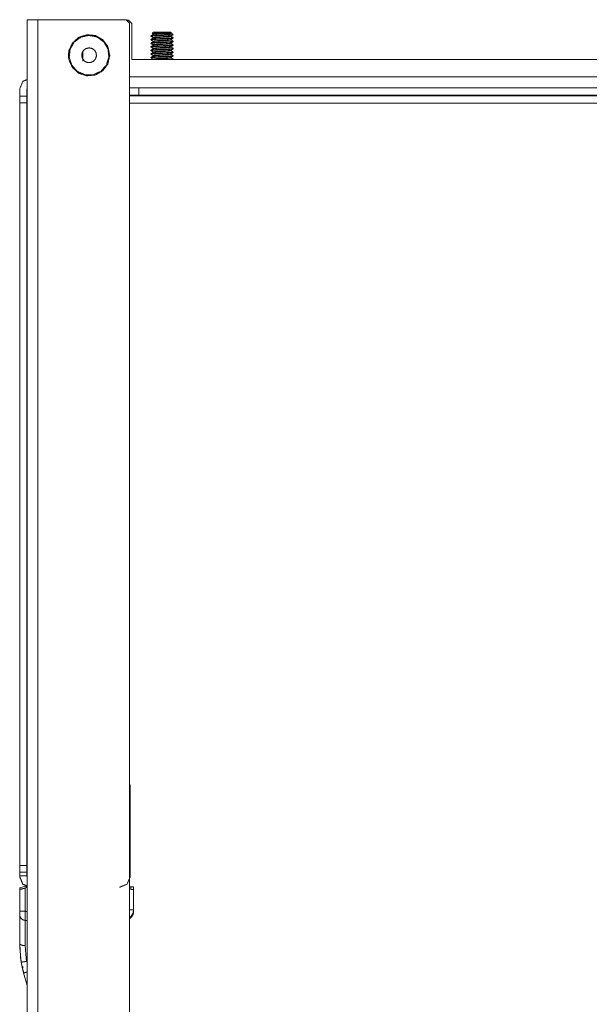
# Model space of a CAD drawing. Units: inches. Extents: x 51 to 107, y 17 to 155.
# Drawn here: x 51 to 56, y 146 to 155 of the extents above; entities that cross this region are included whole.
import ezdxf

# ---------------------------------------------------------------- set-up
doc = ezdxf.new("R2010")
doc.units = ezdxf.units.IN
doc.header["$MEASUREMENT"] = 0
doc.layers.add('customer front', color=7, linetype='Continuous', true_color=0xffffff)

msp = doc.modelspace()

# ---------------------------------------------------------------- linework, layer by layer
at = {"layer": 'customer front', "color": 2, "linetype": 'Continuous', "lineweight": 18}
for p, q in [((52.239, 154.6846), (51.465, 154.6846)), ((51.465, 154.6846), (51.465, 139.2346)), ((52.269, 154.6546), (52.239, 154.6846)), ((52.289, 154.6501), (52.259, 154.6801)), ((52.269, 139.2646), (52.269, 154.6546)), ((52.289, 154.3364), (52.289, 154.6501)), ((52.4566, 154.5386), (52.4566, 154.5426)), ((52.4691, 154.5629), (52.4802, 154.5741)), ((52.477, 154.5583), (52.477, 154.5544)), ((52.633, 154.5709), (52.6298, 154.5741)), ((52.633, 154.5709), (52.633, 154.5701)), ((52.633, 154.5426), (52.633, 154.5386)), ((52.6348, 154.5691), (52.6509, 154.553)), ((52.4566, 154.5072), (52.4566, 154.5111)), ((52.4566, 154.4757), (52.4566, 154.4796)), ((52.4566, 154.4442), (52.4566, 154.4481)), ((52.477, 154.5268), (52.477, 154.5229)), ((52.477, 154.4953), (52.477, 154.4914)), ((52.477, 154.4639), (52.477, 154.4599)), ((52.633, 154.5111), (52.633, 154.5072)), ((52.633, 154.4796), (52.633, 154.4757)), ((52.633, 154.4481), (52.633, 154.4442)), ((52.6534, 154.5229), (52.6534, 154.5268)), ((52.6534, 154.4914), (52.6534, 154.4953)), ((52.6534, 154.4599), (52.6534, 154.4639)), ((52.4566, 154.4127), (52.4566, 154.4166)), ((52.4566, 154.3812), (52.4566, 154.3851)), ((52.477, 154.4323), (52.477, 154.4284)), ((52.477, 154.4008), (52.477, 154.3969)), ((52.477, 154.3694), (52.477, 154.3654)), ((52.633, 154.4166), (52.633, 154.4127)), ((52.633, 154.3851), (52.633, 154.3812)), ((52.6534, 154.4284), (52.6534, 154.4323)), ((52.6534, 154.3969), (52.6534, 154.4008)), ((52.6534, 154.3654), (52.6534, 154.3694)), ((60.321, 154.3364), (52.289, 154.3364)), ((52.4566, 154.3497), (52.4566, 154.3536)), ((52.633, 154.3536), (52.633, 154.3497)), ((52.2691, 154.1824), (60.3409, 154.1824)), ((51.305, 154.0773), (51.305, 154.0138)), ((51.305, 153.9538), (51.305, 154.0138)), ((51.305, 154.0138), (51.3685, 154.0138)), ((51.3685, 154.0773), (51.3685, 154.0138)), ((51.3685, 154.0138), (51.3685, 153.9538)), ((52.2691, 154.0145), (60.3409, 154.0145)), ((52.35, 154.0229), (52.35, 154.0864)), ((51.3685, 153.9538), (51.305, 153.9538)), ((60.3409, 153.9529), (52.2691, 153.9529)), ((52.275, 147.9649), (52.275, 147.9049)), ((52.275, 147.1584), (52.275, 147.9049)), ((51.305, 147.1965), (51.305, 147.2565)), ((51.305, 147.2565), (51.3685, 147.2565)), ((51.3685, 147.1965), (51.305, 147.1965)), ((51.3685, 147.2565), (51.3685, 147.1965)), ((51.305, 147.1665), (51.305, 147.1584)), ((51.3685, 147.1665), (51.305, 147.1665)), ((51.3685, 147.1584), (51.3685, 147.1665)), ((51.355, 147.0749), (51.305, 147.0615)), ((51.365, 147.0618), (51.305, 147.0451)), ((51.305, 147.0615), (51.305, 147.0451)), ((51.365, 147.0618), (51.3533, 147.0585)), ((51.3533, 147.0585), (51.3533, 146.854)), ((52.2791, 147.0697), (52.2791, 147.0455)), ((52.305, 147.0446), (52.305, 147.07)), ((52.305, 147.0446), (52.305, 146.8663)), ((51.3391, 146.3127), (51.3186, 146.4069)), ((51.3186, 146.4069), (51.3254, 146.3718)), ((51.3186, 146.4069), (51.3254, 146.3718)), ((51.3186, 146.4069), (51.3254, 146.3718)), ((51.3186, 146.4069), (51.3254, 146.3718)), ((51.3186, 146.4069), (51.3254, 146.3718)), ((51.3186, 146.4069), (51.3254, 146.3718)), ((51.3186, 146.4069), (51.3254, 146.3718)), ((51.3186, 146.4069), (51.3254, 146.3718)), ((51.3186, 146.4069), (51.3254, 146.3718)), ((51.3186, 146.4069), (51.3254, 146.3718)), ((51.3186, 146.4069), (51.3254, 146.3718)), ((51.3186, 146.4069), (51.3254, 146.3718)), ((51.3186, 146.4069), (51.3254, 146.3718)), ((51.3186, 146.4069), (51.3254, 146.3718)), ((51.3186, 146.4069), (51.3254, 146.3718)), ((51.333, 146.359), (51.3317, 146.3685)), ((51.333, 146.359), (51.3317, 146.3685)), ((51.333, 146.359), (51.3317, 146.3685)), ((51.333, 146.359), (51.3317, 146.3685)), ((51.333, 146.359), (51.3317, 146.3685)), ((51.333, 146.359), (51.3317, 146.3685)), ((51.333, 146.359), (51.3317, 146.3685)), ((51.333, 146.359), (51.3317, 146.3685)), ((51.333, 146.359), (51.3317, 146.3685)), ((51.333, 146.359), (51.3317, 146.3685)), ((51.333, 146.359), (51.3317, 146.3685)), ((51.333, 146.359), (51.3317, 146.3685)), ((51.333, 146.359), (51.3317, 146.3685)), ((51.333, 146.359), (51.3317, 146.3685)), ((51.333, 146.359), (51.3317, 146.3685)), ((51.333, 146.359), (51.3317, 146.3685)), ((51.333, 146.359), (51.3317, 146.3685)), ((51.333, 146.359), (51.3317, 146.3685)), ((51.333, 146.359), (51.3317, 146.3685)), ((51.333, 146.359), (51.3317, 146.3685)), ((51.333, 146.359), (51.3317, 146.3685)), ((51.3325, 146.3399), (51.3391, 146.3127)), ((51.3325, 146.3399), (51.3391, 146.3127)), ((51.3325, 146.3399), (51.3391, 146.3127)), ((51.3325, 146.3399), (51.3391, 146.3127)), ((51.3325, 146.3399), (51.3391, 146.3127)), ((51.3325, 146.3399), (51.3391, 146.3127)), ((51.3325, 146.3399), (51.3391, 146.3127)), ((51.3325, 146.3399), (51.3391, 146.3127)), ((51.3325, 146.3399), (51.3391, 146.3127)), ((51.3325, 146.3399), (51.3391, 146.3127)), ((51.3325, 146.3399), (51.3391, 146.3127)), ((51.3325, 146.3399), (51.3391, 146.3127)), ((51.3325, 146.3399), (51.3391, 146.3127)), ((51.3325, 146.3399), (51.3391, 146.3127)), ((51.3325, 146.3399), (51.3391, 146.3127)), ((51.3391, 146.3127), (51.336, 146.3361)), ((51.3391, 146.3127), (51.336, 146.3361)), ((51.3391, 146.3127), (51.336, 146.3361)), ((51.3391, 146.3127), (51.336, 146.3361)), ((51.3391, 146.3127), (51.336, 146.3361)), ((51.3391, 146.3127), (51.336, 146.3361)), ((51.3391, 146.3127), (51.336, 146.3361)), ((51.3391, 146.3127), (51.336, 146.3361)), ((51.3391, 146.3127), (51.336, 146.3361)), ((51.3391, 146.3127), (51.336, 146.3361)), ((51.3391, 146.3127), (51.336, 146.3361)), ((51.3391, 146.3127), (51.336, 146.3361)), ((51.3391, 146.3127), (51.336, 146.3361)), ((51.3391, 146.3127), (51.336, 146.3361)), ((51.3391, 146.3127), (51.336, 146.3361)), ((51.3391, 146.3127), (51.336, 146.3361)), ((51.3391, 146.3127), (51.336, 146.3361)), ((51.3391, 146.3127), (51.336, 146.3361)), ((51.3391, 146.3127), (51.336, 146.3361)), ((51.3391, 146.3127), (51.336, 146.3361)), ((51.3391, 146.3127), (51.336, 146.3361)), ((51.369, 146.201), (51.3391, 146.3127))]:
    msp.add_line(p, q, dxfattribs=at)
for points, knots in [([(51.465, 154.6847), (51.4466, 154.6847), (51.4127, 154.6847), (51.3867, 154.6847), (51.3727, 154.6847), (51.369, 154.6847)], [0, 0, 0.191347, 0.544878, 0.815503, 0.961954, 1, 1]), ([(51.369, 139.2347), (51.369, 139.6023), (51.369, 140.5154), (51.369, 143.0278), (51.369, 145.8772), (51.369, 147.1272), (51.369, 147.1964), (51.369, 150.5772), (51.369, 153.9338), (51.369, 154.0138), (51.369, 154.6847)], [0, 0, 0.023796, 0.082893, 0.24551, 0.429935, 0.510841, 0.515323, 0.734142, 0.951398, 0.95658, 1, 1]), ([(52.259, 154.6801), (52.2435, 154.6801), (52.2435, 154.6801)], [0, 0, 0.99958, 1, 1]), ([(51.7325, 154.3722), (51.7365, 154.4099), (51.7672, 154.4788), (51.8232, 154.5293), (51.895, 154.5527), (51.9701, 154.5448), (52.0354, 154.507), (52.0798, 154.446), (52.0955, 154.3722), (52.0798, 154.2983), (52.0354, 154.2373), (51.9701, 154.1995), (51.895, 154.1916), (51.8232, 154.215), (51.7672, 154.2655), (51.7365, 154.3344), (51.7325, 154.3722)], [0, 0, 0.033503, 0.100143, 0.16679, 0.23343, 0.300072, 0.366714, 0.433354, 0.5, 0.566646, 0.633286, 0.699928, 0.76657, 0.83321, 0.899857, 0.966497, 1, 1]), ([(51.914, 154.5472), (51.9852, 154.532), (52.0441, 154.4892), (52.0804, 154.4262), (52.088, 154.3539), (52.0656, 154.2847), (52.0169, 154.2306), (51.9504, 154.201), (51.8776, 154.201), (51.8111, 154.2306), (51.7624, 154.2847), (51.74, 154.3539), (51.7476, 154.4262), (51.7839, 154.4892), (51.8428, 154.532), (51.914, 154.5472)], [0, 0, 0.066667, 0.133335, 0.200003, 0.266669, 0.333334, 0.399999, 0.466668, 0.533333, 0.600002, 0.666665, 0.733331, 0.799997, 0.866665, 0.933333, 1, 1]), ([(52.6246, 154.5505), (52.6214, 154.5503), (52.5993, 154.5489), (52.5937, 154.5486), (52.5702, 154.5473), (52.563, 154.5469), (52.5559, 154.5466), (52.5481, 154.5462), (52.5403, 154.5458), (52.5292, 154.5452), (52.518, 154.5446), (52.5107, 154.5442), (52.5064, 154.5439), (52.5021, 154.5437), (52.4939, 154.5431), (52.4857, 154.5426), (52.4799, 154.5422), (52.4719, 154.5414), (52.4639, 154.5406), (52.4573, 154.5392), (52.4569, 154.5389), (52.4566, 154.5386)], [0, 0, 0.018817, 0.150061, 0.183303, 0.3232, 0.365473, 0.40775, 0.453963, 0.500199, 0.566599, 0.633022, 0.676203, 0.701814, 0.727409, 0.775963, 0.82454, 0.859209, 0.906978, 0.95472, 0.994499, 0.997233, 1, 1]), ([(52.555, 154.5505), (52.5384, 154.5496), (52.518, 154.5485), (52.5089, 154.548), (52.4969, 154.5472), (52.4848, 154.5465), (52.476, 154.5457), (52.4671, 154.5449), (52.4642, 154.5446), (52.4609, 154.5439), (52.4577, 154.5433), (52.4571, 154.543), (52.4566, 154.5426)], [0, 0, 0.168114, 0.374565, 0.46638, 0.588386, 0.710384, 0.800127, 0.889825, 0.919916, 0.953051, 0.986162, 0.993067, 1, 1]), ([(52.4777, 154.5549), (52.4651, 154.5476), (52.4612, 154.5453), (52.4572, 154.543)], [0, 0, 0.616229, 0.808312, 1, 1]), ([(52.4573, 154.5382), (52.4622, 154.5354), (52.4671, 154.5326), (52.4725, 154.5294), (52.4778, 154.5263)], [0, 0, 0.238306, 0.476337, 0.738308, 1, 1]), ([(52.4691, 154.5629), (52.4737, 154.5639), (52.479, 154.5643), (52.4844, 154.5648), (52.4859, 154.5649), (52.4875, 154.565), (52.4958, 154.5654), (52.5042, 154.5658), (52.5087, 154.566), (52.5298, 154.5669), (52.5347, 154.5672), (52.555, 154.5679), (52.5562, 154.568), (52.5574, 154.568), (52.5623, 154.5682), (52.5841, 154.5691), (52.5862, 154.5692), (52.5884, 154.5693), (52.6069, 154.5702), (52.6084, 154.5703), (52.6098, 154.5704), (52.6131, 154.5706), (52.6164, 154.5708), (52.6173, 154.5709), (52.6181, 154.5709)], [0, 0, 0.031924, 0.067664, 0.103411, 0.113848, 0.12429, 0.180252, 0.236232, 0.266823, 0.407722, 0.440796, 0.576845, 0.585027, 0.593183, 0.625597, 0.771591, 0.786256, 0.800938, 0.92457, 0.934528, 0.944503, 0.966606, 0.988681, 0.994344, 1, 1]), ([(52.4692, 154.5626), (52.4742, 154.5597), (52.476, 154.5588), (52.4778, 154.5578)], [0, 0, 0.584875, 0.792126, 1, 1]), ([(52.6181, 154.5709), (52.6163, 154.5707), (52.6139, 154.5705), (52.6116, 154.5703), (52.5926, 154.5687), (52.5887, 154.5685), (52.5848, 154.5682), (52.5772, 154.5677), (52.5695, 154.5671), (52.555, 154.5662), (52.5455, 154.5656), (52.5219, 154.564), (52.5119, 154.5632), (52.502, 154.5625), (52.4882, 154.5611), (52.4856, 154.5607), (52.483, 154.5603), (52.479, 154.5594), (52.478, 154.5589), (52.477, 154.5583)], [0, 0, 0.01259, 0.029554, 0.046487, 0.180454, 0.207911, 0.235351, 0.289429, 0.343513, 0.446069, 0.513092, 0.680133, 0.750421, 0.820693, 0.918281, 0.936905, 0.955494, 0.98406, 0.992008, 1, 1]), ([(52.633, 154.5701), (52.6323, 154.5697), (52.6317, 154.5692), (52.627, 154.5682), (52.6252, 154.5679), (52.6234, 154.5676), (52.609, 154.5661), (52.5891, 154.5645), (52.5848, 154.5642), (52.5753, 154.5636), (52.5658, 154.5629), (52.555, 154.5623), (52.5418, 154.5614), (52.5335, 154.5609), (52.5252, 154.5603), (52.5218, 154.5601), (52.5185, 154.5598), (52.5089, 154.5591), (52.4994, 154.5583), (52.4924, 154.5575), (52.4854, 154.5567), (52.4842, 154.5566), (52.483, 154.5564), (52.4779, 154.5551), (52.4775, 154.5548), (52.477, 154.5544)], [0, 0, 0.004989, 0.010025, 0.040292, 0.051931, 0.063563, 0.155636, 0.282412, 0.309848, 0.370404, 0.430944, 0.499985, 0.583858, 0.636987, 0.690121, 0.711396, 0.732685, 0.793591, 0.854469, 0.899309, 0.94412, 0.951899, 0.959645, 0.992558, 0.996305, 1, 1]), ([(52.633, 154.5426), (52.6321, 154.5421), (52.6313, 154.5416), (52.6292, 154.5411), (52.627, 154.5406), (52.6225, 154.5399), (52.6151, 154.5392), (52.6076, 154.5384), (52.5901, 154.5371), (52.5875, 154.5369), (52.5848, 154.5367), (52.5759, 154.5361), (52.567, 154.5355), (52.555, 154.5347), (52.5434, 154.534), (52.5343, 154.5334), (52.5252, 154.5328), (52.5199, 154.5324), (52.5165, 154.5321), (52.5131, 154.5319), (52.5065, 154.5313), (52.4999, 154.5308), (52.4955, 154.5304), (52.4892, 154.5296), (52.4828, 154.5288), (52.4776, 154.5274), (52.4773, 154.5271), (52.477, 154.5268)], [0, 0, 0.006188, 0.012393, 0.026295, 0.040214, 0.06947, 0.116949, 0.164439, 0.276083, 0.29291, 0.309763, 0.36655, 0.423331, 0.499902, 0.573819, 0.631932, 0.690041, 0.72352, 0.74529, 0.767067, 0.809222, 0.851364, 0.879212, 0.9199, 0.960598, 0.994818, 0.997379, 1, 1]), ([(52.633, 154.5386), (52.6321, 154.5379), (52.6296, 154.5373), (52.627, 154.5367), (52.6248, 154.5363), (52.611, 154.5348), (52.5918, 154.5332), (52.5884, 154.533), (52.585, 154.5328), (52.5735, 154.532), (52.5621, 154.5312), (52.555, 154.5308), (52.5467, 154.5303), (52.5384, 154.5297), (52.5252, 154.5288), (52.5217, 154.5286), (52.5182, 154.5283), (52.4992, 154.5268), (52.4852, 154.5252), (52.4841, 154.5251), (52.483, 154.5249), (52.4779, 154.5236), (52.4775, 154.5234), (52.4771, 154.5231), (52.4771, 154.523), (52.477, 154.5229)], [0, 0, 0.006868, 0.023631, 0.040353, 0.054818, 0.143139, 0.265576, 0.287133, 0.308684, 0.381754, 0.454818, 0.499913, 0.552784, 0.60566, 0.689996, 0.712296, 0.734603, 0.855335, 0.94499, 0.952209, 0.959442, 0.992727, 0.995728, 0.998776, 0.999391, 1, 1]), ([(52.4802, 154.5741), (52.483, 154.5741), (52.494, 154.5741), (52.5142, 154.5741), (52.5407, 154.5741), (52.5693, 154.5741), (52.5958, 154.5741), (52.616, 154.5741), (52.627, 154.5741), (52.6298, 154.5741)], [0, 0, 0.019017, 0.092256, 0.227551, 0.404317, 0.595661, 0.772449, 0.907744, 0.980961, 1, 1]), ([(52.6348, 154.5691), (52.6352, 154.5682), (52.6356, 154.5673), (52.6336, 154.5655), (52.6316, 154.5637), (52.6262, 154.5618), (52.6225, 154.5609), (52.6187, 154.5599), (52.6182, 154.5598), (52.6177, 154.5597), (52.6017, 154.5568), (52.5984, 154.5563), (52.5851, 154.5543), (52.5768, 154.5532), (52.5685, 154.5521), (52.5618, 154.5513), (52.555, 154.5505)], [0, 0, 0.011449, 0.022882, 0.054519, 0.086082, 0.153389, 0.198595, 0.243837, 0.249732, 0.25559, 0.447532, 0.486173, 0.644486, 0.742703, 0.840938, 0.919161, 1, 1]), ([(52.6246, 154.5505), (52.6244, 154.5505), (52.6081, 154.5505), (52.592, 154.5505), (52.555, 154.5505)], [0, 0, 0.002385, 0.236425, 0.468079, 1, 1]), ([(52.6181, 154.5709), (52.6226, 154.5709), (52.63, 154.5709), (52.633, 154.5709)], [0, 0, 0.300153, 0.800044, 1, 1]), ([(52.6246, 154.5505), (52.6392, 154.5513), (52.6426, 154.5515), (52.6497, 154.5524), (52.6502, 154.5525), (52.6507, 154.5526), (52.6508, 154.5528), (52.6509, 154.553)], [0, 0, 0.550339, 0.6791, 0.947612, 0.965651, 0.983563, 0.991978, 1, 1]), ([(52.6321, 154.542), (52.6474, 154.5508), (52.6491, 154.5517), (52.6507, 154.5527)], [0, 0, 0.822273, 0.911354, 1, 1]), ([(52.633, 154.5703), (52.6329, 154.5704), (52.6328, 154.5705), (52.6326, 154.5706), (52.6324, 154.5707)], [0, 0, 0.229139, 0.464637, 0.7278, 1, 1]), ([(52.6529, 154.5273), (52.6469, 154.5307), (52.6324, 154.5392)], [0, 0, 0.289945, 1, 1]), ([(52.6534, 154.5268), (52.6529, 154.5265), (52.6524, 154.5261), (52.6492, 154.5255), (52.6459, 154.5249), (52.6431, 154.5245), (52.6257, 154.523), (52.6014, 154.5214), (52.5929, 154.5209), (52.5639, 154.5194), (52.555, 154.519), (52.5445, 154.5184), (52.534, 154.5179), (52.5173, 154.517), (52.5129, 154.5167), (52.5085, 154.5165), (52.4846, 154.515), (52.4669, 154.5134), (52.4655, 154.5132), (52.4641, 154.5131), (52.4577, 154.5118), (52.4572, 154.5116), (52.4567, 154.5113), (52.4566, 154.5111)], [0, 0, 0.003174, 0.006334, 0.022961, 0.039558, 0.053981, 0.142405, 0.265066, 0.308251, 0.454729, 0.49992, 0.552914, 0.605927, 0.690436, 0.712787, 0.735135, 0.856097, 0.945826, 0.953054, 0.960257, 0.993275, 0.996114, 0.998998, 1, 1]), ([(52.6534, 154.5229), (52.6522, 154.5223), (52.651, 154.5218), (52.6485, 154.5214), (52.6459, 154.5209), (52.6394, 154.5202), (52.6337, 154.5197), (52.6291, 154.5193), (52.6246, 154.519), (52.6126, 154.5182), (52.6026, 154.5176), (52.5927, 154.517), (52.5848, 154.5166), (52.5549, 154.515), (52.5248, 154.5135), (52.5173, 154.5131), (52.4973, 154.5119), (52.4913, 154.5115), (52.4854, 154.5111), (52.4775, 154.5105), (52.47, 154.5097), (52.4625, 154.5089), (52.4596, 154.5081), (52.4566, 154.5073), (52.4566, 154.5072), (52.4566, 154.5072)], [0, 0, 0.00677, 0.013513, 0.026475, 0.039448, 0.072627, 0.101626, 0.124666, 0.14771, 0.208574, 0.258971, 0.309355, 0.349283, 0.500342, 0.652607, 0.690476, 0.791867, 0.821996, 0.852104, 0.892052, 0.930255, 0.96848, 0.98372, 0.998942, 0.999499, 1, 1]), ([(52.6534, 154.4953), (52.6493, 154.4939), (52.6476, 154.4936), (52.6459, 154.4934), (52.6381, 154.4925), (52.6313, 154.4919), (52.6246, 154.4914), (52.6216, 154.4912), (52.6185, 154.491), (52.592, 154.4894), (52.5624, 154.4878), (52.5518, 154.4873), (52.5217, 154.4857), (52.4948, 154.4841), (52.4901, 154.4838), (52.4854, 154.4835), (52.4797, 154.4831), (52.4739, 154.4826), (52.4641, 154.4816), (52.4623, 154.4813), (52.4605, 154.481), (52.4566, 154.4796)], [0, 0, 0.021882, 0.030598, 0.03932, 0.079374, 0.113513, 0.147631, 0.163052, 0.178452, 0.312535, 0.462628, 0.516169, 0.668576, 0.804877, 0.828619, 0.852366, 0.881493, 0.910626, 0.960676, 0.969701, 0.978735, 1, 1]), ([(52.6534, 154.4914), (52.6531, 154.491), (52.6494, 154.4902), (52.6458, 154.4894), (52.6378, 154.4886), (52.6298, 154.4878), (52.6272, 154.4877), (52.6246, 154.4875), (52.6172, 154.487), (52.6098, 154.4865), (52.5927, 154.4855), (52.5816, 154.4849), (52.5519, 154.4834), (52.5218, 154.4818), (52.5175, 154.4816), (52.5132, 154.4813), (52.5009, 154.4806), (52.4886, 154.4798), (52.4791, 154.4791), (52.4697, 154.4783), (52.4669, 154.478), (52.4641, 154.4776), (52.4595, 154.4769), (52.458, 154.4763), (52.4566, 154.4757)], [0, 0, 0.002569, 0.021484, 0.040401, 0.080971, 0.121531, 0.134721, 0.147916, 0.185276, 0.222641, 0.309567, 0.365306, 0.515812, 0.668251, 0.689849, 0.711427, 0.773898, 0.836349, 0.884182, 0.932019, 0.946308, 0.960604, 0.984074, 0.992024, 1, 1]), ([(52.6534, 154.4638), (52.6532, 154.4636), (52.6529, 154.4633), (52.6449, 154.4617), (52.6284, 154.4602), (52.6167, 154.4594), (52.6049, 154.4587), (52.5988, 154.4583), (52.5927, 154.4579), (52.576, 154.457), (52.555, 154.456), (52.5506, 154.4558), (52.5462, 154.4555), (52.5196, 154.4541), (52.4932, 154.4526), (52.4854, 154.452), (52.4792, 154.4516), (52.4731, 154.4511), (52.4641, 154.4501), (52.4621, 154.4498), (52.4601, 154.4494), (52.4579, 154.4489), (52.4566, 154.4481)], [0, 0, 0.001863, 0.003771, 0.044788, 0.128407, 0.187884, 0.247374, 0.278427, 0.309494, 0.393704, 0.500044, 0.522171, 0.544318, 0.679092, 0.812536, 0.852207, 0.883449, 0.914696, 0.960457, 0.970531, 0.980599, 0.992007, 1, 1]), ([(52.6534, 154.4599), (52.6532, 154.4597), (52.6529, 154.4594), (52.6489, 154.4586), (52.6449, 154.4578), (52.6428, 154.4576), (52.6407, 154.4573), (52.6224, 154.4558), (52.5971, 154.4543), (52.5844, 154.4536), (52.5716, 154.4529), (52.555, 154.452), (52.5419, 154.4514), (52.5122, 154.4498), (52.4873, 154.4482), (52.48, 154.4477), (52.464, 154.4461), (52.4604, 154.4453), (52.4569, 154.4445), (52.4566, 154.4442)], [0, 0, 0.001802, 0.003593, 0.024128, 0.044666, 0.055573, 0.066488, 0.158757, 0.28694, 0.351394, 0.415844, 0.499988, 0.566004, 0.716609, 0.842503, 0.879461, 0.960772, 0.979121, 0.997473, 1, 1]), ([(52.4566, 154.4442), (52.4571, 154.4439), (52.4575, 154.4437)], [0, 0, 0.50142, 1, 1]), ([(52.4776, 154.5234), (52.4722, 154.5203), (52.4669, 154.5172), (52.4571, 154.5115)], [0, 0, 0.261404, 0.523084, 1, 1]), ([(52.4573, 154.4752), (52.4752, 154.4651), (52.4766, 154.4642), (52.478, 154.4633)], [0, 0, 0.860592, 0.930238, 1, 1]), ([(52.4777, 154.4604), (52.4719, 154.457), (52.4661, 154.4536), (52.4617, 154.4511), (52.4573, 154.4485)], [0, 0, 0.285239, 0.5702, 0.785238, 1, 1]), ([(52.4575, 154.4437), (52.4694, 154.4369), (52.478, 154.4318)], [0, 0, 0.577758, 1, 1]), ([(52.4577, 154.5067), (52.4642, 154.503), (52.4708, 154.4992), (52.4745, 154.497), (52.4782, 154.4948)], [0, 0, 0.318199, 0.636123, 0.817921, 1, 1]), ([(52.4782, 154.4919), (52.4712, 154.4878), (52.4578, 154.48)], [0, 0, 0.344332, 1, 1]), ([(52.632, 154.5106), (52.631, 154.51), (52.629, 154.5096), (52.627, 154.5091), (52.6219, 154.5084), (52.6173, 154.5078), (52.6137, 154.5075), (52.6101, 154.5072), (52.6006, 154.5064), (52.5927, 154.5058), (52.5848, 154.5052), (52.5786, 154.5047), (52.5549, 154.5032), (52.5311, 154.5017), (52.5252, 154.5013), (52.5093, 154.5001), (52.4999, 154.4993), (52.4967, 154.499), (52.4936, 154.4987), (52.4877, 154.4979), (52.4817, 154.4971), (52.4771, 154.4955), (52.477, 154.4953)], [0, 0, 0.007281, 0.020392, 0.033542, 0.066974, 0.096161, 0.119337, 0.142522, 0.203698, 0.25435, 0.304996, 0.345119, 0.496917, 0.649901, 0.687953, 0.789861, 0.850413, 0.870487, 0.89059, 0.929085, 0.967568, 0.998774, 1, 1]), ([(52.633, 154.5072), (52.6297, 154.5057), (52.6284, 154.5054), (52.627, 154.5052), (52.6208, 154.5043), (52.6155, 154.5038), (52.6101, 154.5032), (52.6077, 154.503), (52.6053, 154.5028), (52.5948, 154.502), (52.5843, 154.5012), (52.5726, 154.5004), (52.5608, 154.4996), (52.5567, 154.4994), (52.5525, 154.4991), (52.5405, 154.4983), (52.5286, 154.4976), (52.5073, 154.496), (52.4999, 154.4953), (52.4953, 154.4949), (52.4908, 154.4944), (52.483, 154.4934), (52.4816, 154.4931), (52.4802, 154.4928), (52.477, 154.4914)], [0, 0, 0.022515, 0.031264, 0.040018, 0.080101, 0.114206, 0.148302, 0.163686, 0.179084, 0.245996, 0.312901, 0.387817, 0.462718, 0.489426, 0.516129, 0.592187, 0.668239, 0.804281, 0.851692, 0.880785, 0.909906, 0.959975, 0.96905, 0.97812, 1, 1]), ([(52.633, 154.4796), (52.6328, 154.4794), (52.6327, 154.4792), (52.6298, 154.4784), (52.6269, 154.4776), (52.6206, 154.4768), (52.6143, 154.476), (52.6122, 154.4759), (52.6101, 154.4757), (52.6043, 154.4752), (52.5984, 154.4747), (52.5848, 154.4737), (52.5805, 154.4734), (52.5761, 154.4731), (52.5525, 154.4716), (52.5287, 154.47), (52.5253, 154.4698), (52.5219, 154.4695), (52.5121, 154.4688), (52.5024, 154.468), (52.4949, 154.4672), (52.4874, 154.4665), (52.4852, 154.4661), (52.483, 154.4658), (52.4793, 154.4651), (52.4782, 154.4644), (52.477, 154.4638)], [0, 0, 0.001481, 0.002974, 0.022099, 0.041202, 0.081749, 0.122327, 0.135502, 0.148664, 0.185961, 0.223265, 0.310012, 0.337816, 0.365646, 0.515803, 0.667903, 0.689448, 0.710986, 0.773341, 0.835689, 0.883459, 0.931258, 0.945547, 0.959869, 0.983444, 0.991741, 1, 1]), ([(52.633, 154.4757), (52.6328, 154.4754), (52.6325, 154.4751), (52.6262, 154.4736), (52.6132, 154.472), (52.6039, 154.4712), (52.5946, 154.4705), (52.5897, 154.4701), (52.5848, 154.4698), (52.5717, 154.4688), (52.5633, 154.4683), (52.555, 154.4678), (52.5515, 154.4676), (52.5481, 154.4674), (52.5375, 154.4666), (52.527, 154.4659), (52.5165, 154.4652), (52.5061, 154.4644), (52.4999, 154.4638), (52.495, 154.4634), (52.4901, 154.4629), (52.483, 154.4619), (52.4798, 154.4613), (52.479, 154.461), (52.4781, 154.4607), (52.477, 154.4599)], [0, 0, 0.002083, 0.004243, 0.045585, 0.12917, 0.188543, 0.247929, 0.278916, 0.309917, 0.393938, 0.446988, 0.500033, 0.52212, 0.544202, 0.611433, 0.67868, 0.74526, 0.811846, 0.851453, 0.882669, 0.913873, 0.959653, 0.979875, 0.985668, 0.991456, 1, 1]), ([(52.6324, 154.4476), (52.6262, 154.446), (52.6245, 154.4457), (52.6228, 154.4455), (52.6084, 154.444), (52.5884, 154.4425), (52.5783, 154.4417), (52.5682, 154.4411), (52.555, 154.4402), (52.5447, 154.4396), (52.5211, 154.438), (52.5014, 154.4364), (52.4956, 154.4359), (52.4829, 154.4343), (52.4801, 154.4335), (52.4773, 154.4327), (52.4772, 154.4325), (52.477, 154.4323)], [0, 0, 0.040637, 0.05162, 0.062591, 0.155233, 0.283799, 0.34845, 0.413074, 0.497453, 0.563659, 0.714672, 0.840965, 0.878052, 0.959755, 0.978407, 0.997057, 0.998534, 1, 1]), ([(52.633, 154.4442), (52.6325, 154.4438), (52.6321, 154.4434), (52.6288, 154.4427), (52.6255, 154.4419), (52.6188, 154.4412), (52.612, 154.4404), (52.6026, 154.4396), (52.5932, 154.4389), (52.589, 154.4386), (52.5848, 154.4383), (52.5775, 154.4378), (52.5702, 154.4373), (52.5621, 154.4367), (52.555, 154.4363), (52.5468, 154.4358), (52.5385, 154.4352), (52.5319, 154.4348), (52.5252, 154.4343), (52.5156, 154.4336), (52.497, 154.4321), (52.4837, 154.4305), (52.4775, 154.4289), (52.4773, 154.4287), (52.477, 154.4284)], [0, 0, 0.003711, 0.007458, 0.028969, 0.050442, 0.093366, 0.136281, 0.196309, 0.256323, 0.283076, 0.309843, 0.356483, 0.403116, 0.454717, 0.499966, 0.552378, 0.604785, 0.647437, 0.690094, 0.751191, 0.869576, 0.954561, 0.995743, 0.99784, 1, 1]), ([(52.6522, 154.4643), (52.6451, 154.4683), (52.638, 154.4724), (52.6348, 154.4743), (52.6317, 154.4762)], [0, 0, 0.344544, 0.688815, 0.844265, 1, 1]), ([(52.6523, 154.4958), (52.6447, 154.5001), (52.6371, 154.5045), (52.6345, 154.5061), (52.6318, 154.5077)], [0, 0, 0.3679, 0.736191, 0.867954, 1, 1]), ([(52.632, 154.5106), (52.6409, 154.5158), (52.6525, 154.5225)], [0, 0, 0.435946, 1, 1]), ([(52.6322, 154.4791), (52.633, 154.4796), (52.6338, 154.4801), (52.653, 154.491)], [0, 0, 0.039275, 0.078665, 1, 1]), ([(52.6528, 154.4328), (52.645, 154.4373), (52.6323, 154.4447)], [0, 0, 0.379463, 1, 1]), ([(52.6324, 154.4476), (52.6328, 154.4478), (52.6391, 154.4514), (52.6447, 154.4547), (52.6504, 154.458), (52.6517, 154.4587), (52.653, 154.4595)], [0, 0, 0.020659, 0.321515, 0.597172, 0.872554, 0.93608, 1, 1]), ([(52.6523, 154.4958), (52.6529, 154.4956), (52.6534, 154.4954), (52.6534, 154.4953)], [0, 0, 0.46343, 0.924355, 1, 1]), ([(52.6529, 154.5273), (52.6531, 154.527), (52.6534, 154.5268)], [0, 0, 0.49812, 1, 1]), ([(51.914, 154.4372), (51.9404, 154.4315), (51.9623, 154.4156), (51.9758, 154.3922), (51.9786, 154.3654), (51.9703, 154.3397), (51.9522, 154.3196), (51.9275, 154.3086), (51.9005, 154.3086), (51.8758, 154.3196), (51.8577, 154.3397), (51.8494, 154.3654), (51.8522, 154.3922), (51.8657, 154.4156), (51.8876, 154.4315), (51.914, 154.4372)], [0, 0, 0.066656, 0.133341, 0.199989, 0.266673, 0.333333, 0.400008, 0.466667, 0.533339, 0.599997, 0.666672, 0.73333, 0.800013, 0.866657, 0.933336, 1, 1]), ([(51.858, 154.4023), (51.858, 154.3966), (51.858, 154.3772), (51.858, 154.3214)], [0, 0, 0.070681, 0.310739, 1, 1]), ([(52.6534, 154.4323), (52.6528, 154.432), (52.6523, 154.4316), (52.6439, 154.4301), (52.627, 154.4286), (52.6151, 154.4278), (52.6033, 154.4271), (52.598, 154.4267), (52.5927, 154.4264), (52.5834, 154.4259), (52.5742, 154.4254), (52.5691, 154.4252), (52.564, 154.4249), (52.5595, 154.4247), (52.555, 154.4245), (52.5446, 154.4239), (52.5342, 154.4234), (52.5258, 154.423), (52.5173, 154.4225), (52.5052, 154.4218), (52.4818, 154.4203), (52.4651, 154.4187), (52.4571, 154.4171), (52.4569, 154.4169), (52.4566, 154.4166)], [0, 0, 0.003445, 0.006911, 0.049658, 0.135541, 0.195675, 0.255806, 0.282609, 0.309424, 0.356167, 0.402889, 0.428758, 0.45463, 0.4773, 0.499973, 0.552503, 0.605029, 0.647767, 0.690524, 0.751755, 0.870341, 0.955365, 0.996205, 0.99808, 1, 1]), ([(52.6534, 154.4284), (52.6524, 154.4279), (52.6513, 154.4274), (52.6459, 154.4264), (52.643, 154.4261), (52.6401, 154.4258), (52.6308, 154.425), (52.6214, 154.4243), (52.6173, 154.424), (52.6131, 154.4237), (52.5927, 154.4225), (52.5859, 154.4221), (52.5562, 154.4206), (52.5261, 154.4191), (52.5173, 154.4186), (52.4984, 154.4175), (52.4919, 154.417), (52.4854, 154.4166), (52.4811, 154.4163), (52.4769, 154.416), (52.4632, 154.4145), (52.4567, 154.4129), (52.4567, 154.4128), (52.4566, 154.4127)], [0, 0, 0.005943, 0.011916, 0.039461, 0.054181, 0.068909, 0.116486, 0.164068, 0.184917, 0.205779, 0.309357, 0.343351, 0.493733, 0.645937, 0.69046, 0.786422, 0.819254, 0.852081, 0.873704, 0.895322, 0.964965, 0.998311, 0.999151, 1, 1]), ([(52.6534, 154.4009), (52.6492, 154.3994), (52.6476, 154.3991), (52.6459, 154.3989), (52.6358, 154.3978), (52.6302, 154.3973), (52.6246, 154.3969), (52.6148, 154.3963), (52.5874, 154.3947), (52.5577, 154.3931), (52.5312, 154.3918), (52.5173, 154.391), (52.5028, 154.3902), (52.4854, 154.389), (52.4828, 154.3889), (52.4802, 154.3887), (52.464, 154.3871), (52.4609, 154.3866), (52.4587, 154.3859), (52.4566, 154.3851)], [0, 0, 0.02247, 0.030889, 0.039319, 0.091069, 0.11936, 0.147631, 0.197301, 0.335908, 0.486422, 0.620254, 0.690668, 0.764431, 0.852382, 0.865643, 0.878926, 0.960902, 0.977042, 0.98851, 1, 1]), ([(52.6534, 154.3969), (52.6492, 154.3955), (52.646, 154.395), (52.6389, 154.3942), (52.6318, 154.3935), (52.6306, 154.3934), (52.6276, 154.3932), (52.6246, 154.393), (52.6164, 154.3925), (52.6082, 154.3919), (52.5927, 154.391), (52.5835, 154.3905), (52.5539, 154.389), (52.5237, 154.3874), (52.5173, 154.3871), (52.4964, 154.3858), (52.4882, 154.3853), (52.4789, 154.3845), (52.4695, 154.3838), (52.4668, 154.3835), (52.4641, 154.3831), (52.4613, 154.3826), (52.4586, 154.3822), (52.4576, 154.3817), (52.4566, 154.3812)], [0, 0, 0.022622, 0.038807, 0.074904, 0.110994, 0.117002, 0.132305, 0.147614, 0.189144, 0.230686, 0.309296, 0.355897, 0.505705, 0.658102, 0.690548, 0.796391, 0.837818, 0.88532, 0.932828, 0.946672, 0.960524, 0.974616, 0.988713, 0.994349, 1, 1]), ([(52.6534, 154.3694), (52.6534, 154.3692), (52.6533, 154.3691), (52.6509, 154.3685), (52.6485, 154.3678), (52.6459, 154.3674), (52.6402, 154.3668), (52.6345, 154.3662), (52.6293, 154.3658), (52.6246, 154.3654), (52.6135, 154.3647), (52.6031, 154.3641), (52.5927, 154.3635), (52.5892, 154.3633), (52.5858, 154.3631), (52.5763, 154.3626), (52.555, 154.3615), (52.5509, 154.3613), (52.5469, 154.3611), (52.5168, 154.3595), (52.5056, 154.3588), (52.4943, 154.3581), (52.4854, 154.3575), (52.4739, 154.3567), (52.469, 154.3561), (52.4641, 154.3556), (52.4605, 154.355), (52.4586, 154.3543), (52.4566, 154.3536)], [0, 0, 0.000648, 0.001229, 0.013938, 0.026644, 0.039689, 0.068746, 0.097809, 0.124314, 0.147956, 0.204327, 0.256969, 0.309614, 0.326912, 0.344207, 0.392618, 0.50019, 0.520727, 0.541278, 0.693256, 0.750301, 0.807341, 0.852411, 0.910644, 0.935666, 0.96068, 0.978706, 0.989356, 1, 1]), ([(52.6534, 154.3654), (52.6532, 154.3652), (52.6531, 154.365), (52.6494, 154.3642), (52.6457, 154.3634), (52.638, 154.3627), (52.6303, 154.3619), (52.63, 154.3619), (52.6296, 154.3619), (52.6223, 154.3613), (52.6096, 154.3606), (52.5969, 154.3598), (52.5675, 154.3582), (52.555, 154.3575), (52.5371, 154.3567), (52.5272, 154.3561), (52.5173, 154.3556), (52.5078, 154.355), (52.4958, 154.3543), (52.4839, 154.3535), (52.4682, 154.3522), (52.4662, 154.3519), (52.4641, 154.3516), (52.4581, 154.3506), (52.4574, 154.3501), (52.4566, 154.3497)], [0, 0, 0.001327, 0.002694, 0.021834, 0.040972, 0.080003, 0.119027, 0.120749, 0.122448, 0.159527, 0.223702, 0.287899, 0.437011, 0.500075, 0.590569, 0.64059, 0.690623, 0.739068, 0.799383, 0.859677, 0.939205, 0.949844, 0.960492, 0.990945, 0.995496, 1, 1]), ([(52.4775, 154.4289), (52.4774, 154.4289), (52.4773, 154.4288), (52.4759, 154.428), (52.4745, 154.4272), (52.4602, 154.4189), (52.457, 154.417)], [0, 0, 0.004833, 0.009377, 0.077597, 0.145545, 0.844482, 1, 1]), ([(52.457, 154.3808), (52.4604, 154.3788), (52.4679, 154.3744), (52.4754, 154.37), (52.4764, 154.3695), (52.4774, 154.3689), (52.4775, 154.3689), (52.4775, 154.3688)], [0, 0, 0.162115, 0.529856, 0.89732, 0.945536, 0.993479, 0.996799, 1, 1]), ([(52.4576, 154.4122), (52.4638, 154.4087), (52.4701, 154.4051), (52.4741, 154.4027), (52.4781, 154.4003)], [0, 0, 0.303043, 0.605694, 0.803046, 1, 1]), ([(52.4783, 154.3975), (52.4716, 154.3934), (52.4647, 154.3895), (52.4578, 154.3855)], [0, 0, 0.33101, 0.665642, 1, 1]), ([(52.4782, 154.366), (52.4747, 154.3639), (52.4712, 154.3618), (52.4578, 154.354)], [0, 0, 0.171873, 0.344029, 1, 1]), ([(52.6321, 154.4161), (52.6313, 154.4156), (52.627, 154.4146), (52.6247, 154.4143), (52.6224, 154.4139), (52.615, 154.4132), (52.6076, 154.4125), (52.6043, 154.4122), (52.601, 154.4119), (52.5848, 154.4107), (52.5795, 154.4103), (52.556, 154.4088), (52.544, 154.408), (52.5321, 154.4072), (52.5286, 154.407), (52.5252, 154.4068), (52.5101, 154.4056), (52.505, 154.4052), (52.4999, 154.4048), (52.4965, 154.4045), (52.4931, 154.4042), (52.4822, 154.4027), (52.4772, 154.4011), (52.477, 154.4009)], [0, 0, 0.006025, 0.033909, 0.048735, 0.063595, 0.111417, 0.159248, 0.180218, 0.201181, 0.305232, 0.339376, 0.490412, 0.566846, 0.643284, 0.665627, 0.687997, 0.784394, 0.817385, 0.85037, 0.872117, 0.893835, 0.963963, 0.997968, 1, 1]), ([(52.633, 154.4127), (52.6313, 154.4119), (52.6296, 154.4112), (52.627, 154.4107), (52.619, 154.4096), (52.6128, 154.409), (52.6115, 154.4089), (52.6101, 154.4087), (52.6062, 154.4084), (52.6024, 154.4081), (52.5915, 154.4073), (52.5807, 154.4065), (52.5571, 154.4049), (52.5467, 154.4043), (52.5362, 154.4036), (52.5252, 154.4028), (52.5136, 154.402), (52.4999, 154.4009), (52.4978, 154.4007), (52.4957, 154.4005), (52.4829, 154.3989), (52.4804, 154.3984), (52.4787, 154.3977), (52.477, 154.3969)], [0, 0, 0.011524, 0.023062, 0.040001, 0.091778, 0.130946, 0.139632, 0.148288, 0.173086, 0.197877, 0.267064, 0.336236, 0.486457, 0.553226, 0.62, 0.690279, 0.76389, 0.851714, 0.86496, 0.878233, 0.9602, 0.976416, 0.988201, 1, 1]), ([(52.633, 154.3851), (52.6296, 154.3836), (52.6271, 154.3832), (52.621, 154.3824), (52.6149, 154.3816), (52.6125, 154.3814), (52.6101, 154.3812), (52.5971, 154.3801), (52.5848, 154.3792), (52.5812, 154.3789), (52.5775, 154.3787), (52.5541, 154.3772), (52.5302, 154.3756), (52.5277, 154.3754), (52.5252, 154.3753), (52.5086, 154.374), (52.5021, 154.3735), (52.4947, 154.3727), (52.4873, 154.372), (52.4851, 154.3716), (52.483, 154.3713), (52.4808, 154.3708), (52.4786, 154.3704), (52.4778, 154.3699), (52.477, 154.3694)], [0, 0, 0.023241, 0.039493, 0.078586, 0.11771, 0.132967, 0.148253, 0.231218, 0.309668, 0.332914, 0.356166, 0.505656, 0.65773, 0.673918, 0.690112, 0.795753, 0.837095, 0.884562, 0.93202, 0.945905, 0.959757, 0.973943, 0.988112, 0.994065, 1, 1]), ([(52.633, 154.3812), (52.6329, 154.3811), (52.6329, 154.381), (52.631, 154.3803), (52.6291, 154.3796), (52.627, 154.3792), (52.6225, 154.3786), (52.618, 154.378), (52.6101, 154.3772), (52.6013, 154.3765), (52.5931, 154.3759), (52.5848, 154.3753), (52.5821, 154.3751), (52.5794, 154.3749), (52.5718, 154.3744), (52.555, 154.3733), (52.5518, 154.3731), (52.5486, 154.3729), (52.5248, 154.3713), (52.5069, 154.37), (52.5034, 154.3697), (52.4999, 154.3694), (52.4953, 154.3689), (52.4908, 154.3685), (52.4869, 154.3679), (52.483, 154.3674), (52.4802, 154.3668), (52.4786, 154.3661), (52.477, 154.3654)], [0, 0, 0.000786, 0.001493, 0.014425, 0.027384, 0.040477, 0.069545, 0.098624, 0.148705, 0.204978, 0.257519, 0.310066, 0.327335, 0.344577, 0.392885, 0.500232, 0.520724, 0.54122, 0.692867, 0.806744, 0.829245, 0.851739, 0.880825, 0.909923, 0.934946, 0.959979, 0.978078, 0.989066, 1, 1]), ([(52.6317, 154.3846), (52.6385, 154.3886), (52.6453, 154.3926), (52.6522, 154.3965)], [0, 0, 0.333503, 0.666948, 1, 1]), ([(52.6523, 154.3698), (52.6395, 154.3772), (52.6319, 154.3817)], [0, 0, 0.624721, 1, 1]), ([(52.6321, 154.4161), (52.6416, 154.4217), (52.6526, 154.428)], [0, 0, 0.464875, 1, 1]), ([(52.6322, 154.3531), (52.6337, 154.354), (52.653, 154.365)], [0, 0, 0.070216, 1, 1]), ([(52.6529, 154.4013), (52.65, 154.403), (52.647, 154.4047), (52.6397, 154.409), (52.6324, 154.4132)], [0, 0, 0.145365, 0.290455, 0.645366, 1, 1]), ([(52.6528, 154.4328), (52.6528, 154.4328), (52.6534, 154.4323)], [0, 0, 0.017308, 1, 1]), ([(52.4571, 154.3493), (52.4599, 154.3477), (52.4626, 154.3461), (52.4701, 154.3417), (52.4776, 154.3373)], [0, 0, 0.134523, 0.268771, 0.634583, 1, 1]), ([(52.633, 154.3536), (52.6328, 154.3534), (52.6327, 154.3532), (52.6298, 154.3524), (52.6268, 154.3516), (52.6141, 154.35), (52.6083, 154.3495), (52.5983, 154.3487), (52.5882, 154.3479), (52.5649, 154.3464), (52.555, 154.3457), (52.5479, 154.3453), (52.5408, 154.3448), (52.5252, 154.3438), (52.5176, 154.3432), (52.5081, 154.3425), (52.4987, 154.3417), (52.4863, 154.3403), (52.4846, 154.3401), (52.483, 154.3398), (52.4783, 154.3387), (52.4777, 154.3383), (52.477, 154.3379)], [0, 0, 0.001584, 0.0031, 0.02244, 0.041782, 0.123212, 0.160243, 0.224307, 0.288378, 0.437162, 0.500082, 0.545228, 0.590379, 0.690205, 0.738554, 0.798754, 0.858926, 0.938395, 0.949059, 0.959711, 0.990376, 0.995212, 1, 1]), ([(52.633, 154.3497), (52.6325, 154.3493), (52.632, 154.3489), (52.627, 154.3477), (52.6242, 154.3473), (52.6101, 154.3457), (52.6003, 154.345), (52.5906, 154.3442), (52.5848, 154.3438), (52.5761, 154.3432), (52.5673, 154.3426), (52.555, 154.3418), (52.5503, 154.3415), (52.5456, 154.3412), (52.522, 154.3396), (52.512, 154.3388), (52.5021, 154.3381), (52.4946, 154.3373), (52.4872, 154.3365), (52.4863, 154.3364)], [0, 0, 0.004308, 0.00867, 0.04303, 0.062285, 0.158721, 0.225077, 0.291417, 0.330376, 0.389803, 0.449225, 0.533063, 0.564989, 0.59691, 0.757387, 0.825084, 0.892766, 0.943422, 0.994065, 1, 1]), ([(52.6528, 154.3383), (52.6493, 154.3403), (52.6459, 154.3423), (52.6391, 154.3463), (52.6324, 154.3502)], [0, 0, 0.169689, 0.339654, 0.669688, 1, 1]), ([(51.369, 154.1586), (51.3324, 154.1434), (51.305, 154.0773)], [0, 0, 0.356448, 1, 1]), ([(60.26, 154.0864), (60.2506, 154.0864), (59.8781, 154.0864), (59.5988, 154.0864), (59.249, 154.0864), (58.2613, 154.0864), (57.8488, 154.0864), (57.4952, 154.0864), (57.2309, 154.0864), (56.4965, 154.0864), (56.4434, 154.0864), (56.2519, 154.0864), (55.9925, 154.0864), (55.7791, 154.0864), (55.4626, 154.0864), (54.9999, 154.0864), (54.7613, 154.0864), (54.3487, 154.0864), (53.9856, 154.0864), (53.7637, 154.0864), (53.2766, 154.0864), (52.8716, 154.0864), (52.5409, 154.0864), (52.35, 154.0864)], [0, 0, 0.001187, 0.048276, 0.083597, 0.127813, 0.252686, 0.304836, 0.349526, 0.382948, 0.47579, 0.482506, 0.506716, 0.539507, 0.566483, 0.606495, 0.664997, 0.695164, 0.747314, 0.79323, 0.821271, 0.882857, 0.934064, 0.975862, 1, 1]), ([(60.26, 154.0229), (59.8464, 154.0229), (59.5988, 154.0229), (59.249, 154.0229), (58.2613, 154.0229), (57.8488, 154.0229), (57.4952, 154.0229), (57.2309, 154.0229), (56.4965, 154.0229), (56.4434, 154.0229), (56.2519, 154.0229), (55.9925, 154.0229), (55.7791, 154.0229), (55.4626, 154.0229), (54.9999, 154.0229), (54.7613, 154.0229), (54.3487, 154.0229), (53.9856, 154.0229), (53.7637, 154.0229), (53.2766, 154.0229), (52.8874, 154.0229), (52.5568, 154.0229), (52.35, 154.0229)], [0, 0, 0.05229, 0.083597, 0.127813, 0.252686, 0.304836, 0.349526, 0.382948, 0.47579, 0.482506, 0.506716, 0.539507, 0.566483, 0.606495, 0.664997, 0.695164, 0.747314, 0.79323, 0.821271, 0.882857, 0.932057, 0.973855, 1, 1]), ([(51.305, 153.9538), (51.305, 153.2326), (51.305, 153.0178), (51.305, 149.7164), (51.305, 149.0499), (51.305, 148.0571), (51.305, 147.8148), (51.305, 147.4144), (51.305, 147.2565)], [0, 0, 0.107682, 0.139757, 0.632702, 0.732222, 0.880449, 0.916636, 0.976411, 1, 1]), ([(51.3685, 153.9538), (51.3685, 153.2234), (51.3685, 152.8364), (51.3685, 151.933), (51.3685, 151.2551), (51.3685, 150.1468), (51.3685, 149.3831), (51.3685, 148.5376), (51.3685, 147.8148), (51.3685, 147.4303), (51.3685, 147.2565)], [0, 0, 0.109065, 0.166844, 0.301737, 0.402958, 0.568439, 0.682461, 0.808706, 0.916636, 0.974041, 1, 1]), ([(51.305, 147.1965), (51.305, 147.1921), (51.305, 147.1771), (51.305, 147.1665)], [0, 0, 0.146701, 0.646701, 1, 1]), ([(51.3685, 147.1965), (51.3685, 147.1921), (51.3685, 147.1771), (51.3685, 147.1665)], [0, 0, 0.146701, 0.646701, 1, 1]), ([(51.305, 147.1584), (51.3324, 147.0923), (51.369, 147.0771)], [0, 0, 0.64362, 1, 1]), ([(52.1815, 147.0649), (52.2476, 147.0923), (52.275, 147.1584)], [0, 0, 0.499975, 1, 1]), ([(51.305, 147.0451), (51.3086, 147.0461), (51.3138, 147.0476), (51.319, 147.049), (51.3268, 147.0512), (51.3347, 147.0533), (51.3533, 147.0585)], [0, 0, 0.075514, 0.18313, 0.290815, 0.452748, 0.614749, 1, 1]), ([(51.305, 146.854), (51.305, 146.9363), (51.305, 147.0319), (51.305, 147.0451)], [0, 0, 0.430683, 0.930649, 1, 1]), ([(51.3739, 147.0749), (51.3739, 147.0749), (51.355, 147.0749)], [0, 0, 0.000345, 1, 1]), ([(51.369, 147.0618), (51.369, 147.0618), (51.367, 147.0618), (51.365, 147.0618)], [0, 0, 0.000813, 0.500829, 1, 1]), ([(52.305, 147.07), (52.2762, 147.0697), (52.2762, 147.0697)], [0, 0, 0.999774, 1, 1]), ([(52.2791, 147.0456), (52.2868, 147.0453), (52.2959, 147.045), (52.305, 147.0447)], [0, 0, 0.296949, 0.648483, 1, 1]), ([(51.305, 146.854), (51.305, 146.8477), (51.305, 146.8362), (51.305, 146.831), (51.305, 146.825), (51.3086, 146.8053), (51.319, 146.7893), (51.3347, 146.7783), (51.3533, 146.774)], [0, 0, 0.05954, 0.167595, 0.21611, 0.272465, 0.461448, 0.64097, 0.820473, 1, 1]), ([(51.3533, 146.854), (51.3347, 146.854), (51.3268, 146.854), (51.3149, 146.854), (51.3097, 146.854), (51.3068, 146.854), (51.305, 146.854)], [0, 0, 0.385254, 0.547221, 0.795669, 0.9034, 0.962223, 1, 1]), ([(51.305, 146.824), (51.305, 146.8245), (51.305, 146.828), (51.305, 146.831), (51.305, 146.8413), (51.305, 146.854)], [0, 0, 0.016942, 0.133797, 0.23371, 0.577324, 1, 1]), ([(51.3533, 146.854), (51.3527, 146.8202), (51.3525, 146.7975), (51.3525, 146.7951), (51.3525, 146.7928), (51.3527, 146.7801), (51.3529, 146.7768), (51.3531, 146.7754), (51.3533, 146.774)], [0, 0, 0.42234, 0.706578, 0.736043, 0.765508, 0.923268, 0.965306, 0.982733, 1, 1]), ([(52.269, 146.8654), (52.269, 146.8654), (52.2753, 146.8656), (52.2816, 146.8657), (52.2933, 146.866), (52.305, 146.8663)], [0, 0, 0.00009, 0.175139, 0.35009, 0.675049, 1, 1]), ([(52.305, 146.8663), (52.3003, 146.8392), (52.2997, 146.8377), (52.2992, 146.8363), (52.2825, 146.8107), (52.269, 146.8012)], [0, 0, 0.354268, 0.374014, 0.393917, 0.787069, 1, 1]), ([(52.269, 146.7887), (52.2727, 146.7907), (52.2746, 146.7922), (52.291, 146.8097), (52.3014, 146.8313), (52.3018, 146.8324), (52.3021, 146.8336), (52.305, 146.8549)], [0, 0, 0.054099, 0.084673, 0.389655, 0.694677, 0.710049, 0.725262, 1, 1]), ([(51.305, 146.5716), (51.305, 146.7019), (51.305, 146.7822), (51.305, 146.8211), (51.3086, 146.8053), (51.319, 146.7893), (51.3347, 146.7783), (51.3533, 146.774)], [0, 0, 0.403391, 0.652003, 0.77252, 0.822814, 0.881877, 0.940935, 1, 1]), ([(51.3533, 146.774), (51.3347, 146.7783), (51.319, 146.7893), (51.3102, 146.8028), (51.3086, 146.8053), (51.305, 146.824)], [0, 0, 0.249987, 0.49994, 0.711687, 0.74992, 1, 1]), ([(51.305, 146.5716), (51.305, 146.6367), (51.305, 146.742), (51.305, 146.7822), (51.305, 146.8211), (51.305, 146.824)], [0, 0, 0.258084, 0.675228, 0.834287, 0.988499, 1, 1]), ([(51.3653, 146.7736), (51.3653, 146.7736), (51.3533, 146.774)], [0, 0, 0.000269, 1, 1]), ([(51.3533, 146.774), (51.3533, 146.7715), (51.3533, 146.7696), (51.3533, 146.7605), (51.3533, 146.7373), (51.3533, 146.7021), (51.3533, 146.6096), (51.3533, 146.5525)], [0, 0, 0.011458, 0.019861, 0.061288, 0.165707, 0.324774, 0.74192, 1, 1]), ([(51.305, 146.5716), (51.3056, 146.5373), (51.3144, 146.4491)], [0, 0, 0.278375, 1, 1]), ([(51.3533, 146.5525), (51.3347, 146.5541), (51.3268, 146.5562), (51.319, 146.5583), (51.3086, 146.5644), (51.305, 146.5716)], [0, 0, 0.339712, 0.486948, 0.634244, 0.853749, 1, 1]), ([(51.3187, 146.4069), (51.3133, 146.4429), (51.305, 146.5716)], [0, 0, 0.220056, 1, 1]), ([(51.3533, 146.5525), (51.3612, 146.4451), (51.3662, 146.4151)], [0, 0, 0.779509, 1, 1]), ([(51.3187, 146.4069), (51.3204, 146.4072), (51.3222, 146.4076), (51.3325, 146.4094), (51.3402, 146.4107), (51.3479, 146.412), (51.3571, 146.4136), (51.3662, 146.4151)], [0, 0, 0.037723, 0.075566, 0.290912, 0.452806, 0.614811, 0.807383, 1, 1]), ([(51.3391, 146.3127), (51.3277, 146.3596), (51.323, 146.3842)], [0, 0, 0.657129, 1, 1]), ([(51.3391, 146.3127), (51.3277, 146.3596), (51.323, 146.3842)], [0, 0, 0.657129, 1, 1]), ([(51.3391, 146.3127), (51.3277, 146.3596), (51.323, 146.3842)], [0, 0, 0.657129, 1, 1]), ([(51.3391, 146.3127), (51.3277, 146.3596), (51.323, 146.3842)], [0, 0, 0.657129, 1, 1]), ([(51.3391, 146.3127), (51.3277, 146.3596), (51.323, 146.3842)], [0, 0, 0.657129, 1, 1]), ([(51.3391, 146.3127), (51.3277, 146.3596), (51.323, 146.3842)], [0, 0, 0.657129, 1, 1]), ([(51.3391, 146.3127), (51.3277, 146.3596), (51.323, 146.3842)], [0, 0, 0.657129, 1, 1]), ([(51.3391, 146.3127), (51.3277, 146.3596), (51.323, 146.3842)], [0, 0, 0.657129, 1, 1]), ([(51.3391, 146.3127), (51.3277, 146.3596), (51.323, 146.3842)], [0, 0, 0.657129, 1, 1]), ([(51.3391, 146.3127), (51.3277, 146.3596), (51.323, 146.3842)], [0, 0, 0.657129, 1, 1]), ([(51.3391, 146.3127), (51.3277, 146.3596), (51.323, 146.3842)], [0, 0, 0.657129, 1, 1]), ([(51.3391, 146.3127), (51.3277, 146.3596), (51.323, 146.3842)], [0, 0, 0.657129, 1, 1]), ([(51.3391, 146.3127), (51.3277, 146.3596), (51.323, 146.3842)], [0, 0, 0.657129, 1, 1]), ([(51.3391, 146.3127), (51.3277, 146.3596), (51.323, 146.3842)], [0, 0, 0.657129, 1, 1]), ([(51.3391, 146.3127), (51.3277, 146.3596), (51.323, 146.3842)], [0, 0, 0.657129, 1, 1]), ([(51.3391, 146.3127), (51.3408, 146.3133), (51.3426, 146.3138), (51.3476, 146.3153), (51.3526, 146.3167), (51.3601, 146.3188), (51.3677, 146.3208), (51.369, 146.3212)], [0, 0, 0.058598, 0.117323, 0.28476, 0.451983, 0.703701, 0.955308, 1, 1])]:
    msp.add_open_spline(points, degree=1, knots=knots, dxfattribs=at)
for points in [[(52.35, 154.0864), (52.269, 154.0864)], [(52.35, 154.0229), (52.269, 154.0229)], [(52.269, 147.9649), (52.275, 147.9649)], [(52.275, 147.9049), (52.269, 147.9049)], [(51.369, 147.0719), (51.3575, 147.0649)], [(51.3533, 146.854), (51.369, 146.8534)]]:
    msp.add_open_spline(points, degree=1, dxfattribs=at)

doc.saveas('drawing.dxf')
